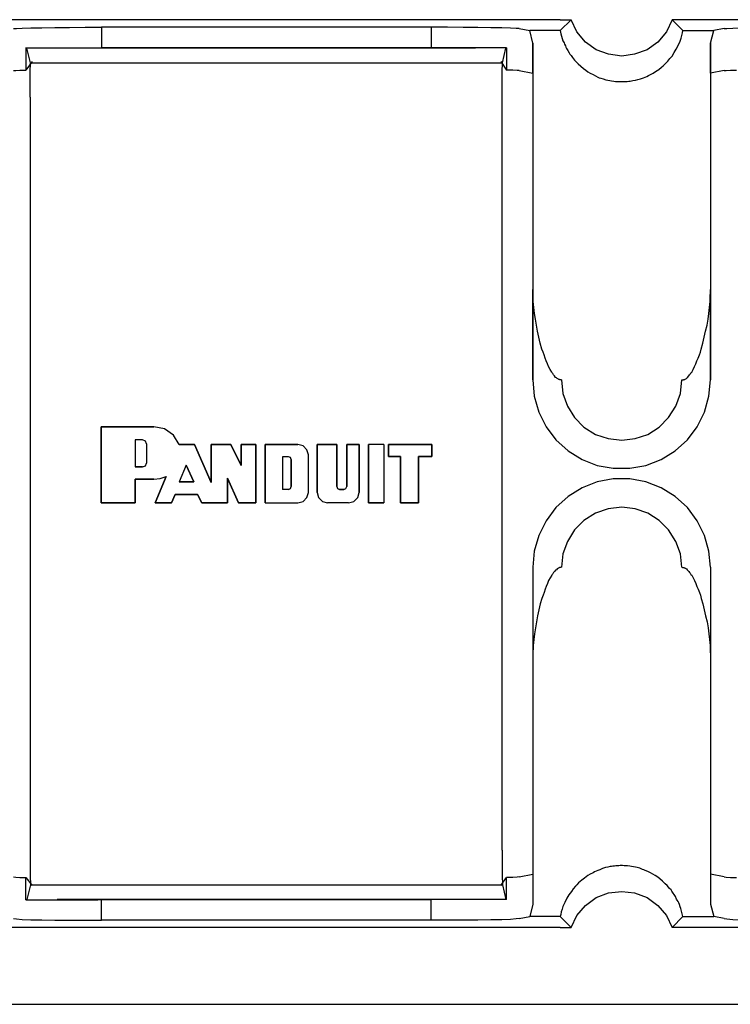
# Model space of a CAD drawing. Extents: x 0 to 30.8, y 0 to 20.5.
# Drawn here: x 19.6 to 21.6, y 13.3 to 16.1 of the extents above; entities that cross this region are included whole.
import ezdxf

# ---------------------------------------------------------------- set-up
doc = ezdxf.new("R2010")
doc.units = 0
doc.header["$MEASUREMENT"] = 0
doc.layers.get('0').update_dxf_attribs({"linetype": 'CONTINUOUS'})

msp = doc.modelspace()

# ---------------------------------------------------------------- linework, layer by layer
for p, q in [((21.1132, 16.1024), (19.4587, 16.1024)), ((20.75, 16.0817), (19.8219, 16.0817)), ((19.8219, 16.0817), (19.8219, 16.0236)), ((20.75, 16.0817), (20.75, 16.0236)), ((20.998, 16.0778), (21.0276, 16.0719)), ((21.1437, 16.1024), (21.1132, 16.0719)), ((21.1132, 16.1024), (21.1437, 16.1024)), ((21.4587, 16.1024), (21.4281, 16.1024)), ((21.4587, 16.0719), (21.4281, 16.1024)), ((23.1132, 16.1024), (21.4587, 16.1024)), ((21.5748, 16.0778), (21.5453, 16.0719)), ((21.1132, 16.0719), (21.0276, 16.0719)), ((21.0364, 16.0364), (21.0276, 16.0719)), ((21.4587, 16.0719), (21.5453, 16.0719)), ((21.5364, 16.0364), (21.5453, 16.0719)), ((19.6122, 16.0226), (19.6093, 16.0236)), ((19.6093, 16.0236), (19.6093, 15.9606)), ((19.622, 15.9813), (19.6122, 16.0226)), ((19.6978, 16.0236), (20.875, 16.0236)), ((20.75, 16.0236), (19.8219, 16.0236)), ((20.9508, 15.9813), (20.9606, 16.0226)), ((20.9606, 16.0226), (20.9626, 16.0236)), ((20.9626, 16.0236), (20.9626, 15.9606)), ((21.0364, 15.9518), (21.0364, 16.0364)), ((21.5364, 15.9518), (21.5364, 16.0364)), ((19.627, 15.9843), (19.6093, 15.9606)), ((19.622, 15.9813), (20.9508, 15.9813)), ((20.9459, 15.9843), (20.9626, 15.9606)), ((20.998, 15.9596), (21.0364, 15.9518)), ((21.5748, 15.9596), (21.5364, 15.9518)), ((19.6211, 15.8839), (19.6211, 13.7648)), ((20.9498, 13.7648), (20.9498, 15.8839)), ((21.0364, 15.0886), (21.0364, 15.3425)), ((21.5364, 15.0886), (21.5364, 15.3425)), ((19.9695, 14.9567), (19.8209, 14.9567)), ((19.8209, 14.9567), (19.8209, 14.7421)), ((19.8209, 14.9567), (19.9695, 14.9567)), ((19.8209, 14.7421), (19.8209, 14.9567)), ((19.8209, 14.9567), (19.8209, 14.9567)), ((19.9695, 14.9567), (19.9695, 14.9567)), ((19.938, 14.9193), (19.9173, 14.9193)), ((19.9173, 14.9193), (19.9173, 14.8435)), ((19.9173, 14.9193), (19.9173, 14.8435)), ((19.938, 14.9193), (19.9173, 14.9193)), ((19.9173, 14.9193), (19.9173, 14.9193)), ((19.938, 14.9193), (19.938, 14.9193)), ((19.9488, 14.9085), (19.9488, 14.9085)), ((19.9488, 14.9085), (19.9488, 14.8543)), ((19.9488, 14.9085), (19.9488, 14.8543)), ((20.0404, 14.9065), (20.0837, 14.9065)), ((20.0404, 14.9065), (20.0404, 14.9065)), ((20.0837, 14.9065), (20.0404, 14.9065)), ((20.0837, 14.9065), (20.1309, 14.7992)), ((20.0837, 14.9065), (20.0837, 14.9065)), ((20.1309, 14.7992), (20.0837, 14.9065)), ((20.1309, 14.9065), (20.186, 14.9065)), ((20.1309, 14.9065), (20.1309, 14.7992)), ((20.1309, 14.7992), (20.1309, 14.9065)), ((20.1309, 14.9065), (20.1309, 14.9065)), ((20.186, 14.9065), (20.1309, 14.9065)), ((20.186, 14.9065), (20.2156, 14.8474)), ((20.2156, 14.8474), (20.186, 14.9065)), ((20.186, 14.9065), (20.186, 14.9065)), ((20.2156, 14.9065), (20.2156, 14.8474)), ((20.2569, 14.9065), (20.2156, 14.9065)), ((20.2156, 14.9065), (20.2156, 14.9065)), ((20.2156, 14.8474), (20.2156, 14.9065)), ((20.2156, 14.9065), (20.2569, 14.9065)), ((20.2569, 14.7421), (20.2569, 14.9065)), ((20.2569, 14.9065), (20.2569, 14.9065)), ((20.2569, 14.9065), (20.2569, 14.7421)), ((20.2825, 14.9065), (20.2825, 14.7421)), ((20.2825, 14.9065), (20.375, 14.9065)), ((20.375, 14.9065), (20.2825, 14.9065)), ((20.2825, 14.7421), (20.2825, 14.9065)), ((20.2825, 14.9065), (20.2825, 14.9065)), ((20.375, 14.9065), (20.375, 14.9065)), ((20.4291, 14.9065), (20.4843, 14.9065)), ((20.4291, 14.9065), (20.4291, 14.7717)), ((20.4291, 14.7717), (20.4291, 14.9065)), ((20.4843, 14.9065), (20.4291, 14.9065)), ((20.4291, 14.9065), (20.4291, 14.9065)), ((20.4843, 14.9065), (20.4843, 14.7884)), ((20.4843, 14.7884), (20.4843, 14.9065)), ((20.4843, 14.9065), (20.4843, 14.9065)), ((20.5472, 14.9065), (20.5128, 14.9065)), ((20.5128, 14.9065), (20.5128, 14.7884)), ((20.5128, 14.9065), (20.5128, 14.9065)), ((20.5128, 14.9065), (20.5472, 14.9065)), ((20.5128, 14.7884), (20.5128, 14.9065)), ((20.5472, 14.9065), (20.5472, 14.7717)), ((20.5472, 14.9065), (20.5472, 14.9065)), ((20.5472, 14.9065), (20.5472, 14.9065)), ((20.5472, 14.9065), (20.5472, 14.7717)), ((20.5472, 14.7717), (20.5472, 14.9065)), ((20.5472, 14.7717), (20.5472, 14.9065)), ((20.5738, 14.9065), (20.5738, 14.9065)), ((20.6171, 14.9065), (20.5738, 14.9065)), ((20.5738, 14.9065), (20.5738, 14.9065)), ((20.5738, 14.9065), (20.5738, 14.7421)), ((20.5738, 14.7421), (20.5738, 14.9065)), ((20.6171, 14.9065), (20.5738, 14.9065)), ((20.5738, 14.9065), (20.5738, 14.7421)), ((20.6171, 14.9065), (20.5738, 14.9065)), ((20.6171, 14.9065), (20.5738, 14.9065)), ((20.5738, 14.7421), (20.5738, 14.9065)), ((20.6171, 14.9065), (20.6171, 14.9065)), ((20.6171, 14.9065), (20.6171, 14.9065)), ((20.6171, 14.9065), (20.6171, 14.7421)), ((20.6171, 14.9065), (20.6171, 14.7421)), ((20.6171, 14.9065), (20.6171, 14.7421)), ((20.6171, 14.9065), (20.6171, 14.7421)), ((20.6299, 14.873), (20.6299, 14.9065)), ((20.6299, 14.873), (20.6299, 14.9065)), ((20.6299, 14.9065), (20.752, 14.9065)), ((20.752, 14.9065), (20.6299, 14.9065)), ((20.6299, 14.9065), (20.752, 14.9065)), ((20.6299, 14.9065), (20.6299, 14.873)), ((20.6299, 14.9065), (20.6299, 14.9065)), ((20.6299, 14.9065), (20.6299, 14.873)), ((20.6299, 14.9065), (20.6299, 14.9065)), ((20.752, 14.9065), (20.6299, 14.9065)), ((20.752, 14.9065), (20.752, 14.9065)), ((20.752, 14.9065), (20.752, 14.873)), ((20.752, 14.873), (20.752, 14.9065)), ((20.752, 14.9065), (20.752, 14.873)), ((20.752, 14.873), (20.752, 14.9065)), ((20.752, 14.9065), (20.752, 14.9065)), ((20.3317, 14.872), (20.3317, 14.7795)), ((20.3317, 14.872), (20.3317, 14.7795)), ((20.3317, 14.872), (20.3317, 14.872)), ((20.3484, 14.872), (20.3317, 14.872)), ((20.3484, 14.872), (20.3317, 14.872)), ((20.3484, 14.872), (20.3484, 14.872)), ((20.3563, 14.8642), (20.3563, 14.8642)), ((20.3563, 14.7884), (20.3563, 14.8642)), ((20.3563, 14.8642), (20.3563, 14.7884)), ((20.4045, 14.7717), (20.4045, 14.877)), ((20.4045, 14.877), (20.4045, 14.877)), ((20.4045, 14.7717), (20.4045, 14.877)), ((20.6299, 14.873), (20.6634, 14.873)), ((20.6634, 14.873), (20.6299, 14.873)), ((20.6299, 14.873), (20.6299, 14.873)), ((20.6299, 14.873), (20.6299, 14.873)), ((20.6634, 14.873), (20.6299, 14.873)), ((20.6299, 14.873), (20.6634, 14.873)), ((20.6634, 14.873), (20.6634, 14.7421)), ((20.6634, 14.7421), (20.6634, 14.873)), ((20.6634, 14.7421), (20.6634, 14.873)), ((20.6634, 14.873), (20.6634, 14.7421)), ((20.6634, 14.873), (20.6634, 14.873)), ((20.6634, 14.873), (20.6634, 14.873)), ((20.7146, 14.873), (20.7146, 14.873)), ((20.7146, 14.7421), (20.7146, 14.873)), ((20.752, 14.873), (20.7146, 14.873)), ((20.7146, 14.873), (20.7146, 14.873)), ((20.7146, 14.7421), (20.7146, 14.873)), ((20.7146, 14.873), (20.7146, 14.7421)), ((20.7146, 14.873), (20.7146, 14.7421)), ((20.7146, 14.873), (20.752, 14.873)), ((20.752, 14.873), (20.7146, 14.873)), ((20.7146, 14.873), (20.752, 14.873)), ((20.752, 14.873), (20.752, 14.873)), ((20.752, 14.873), (20.752, 14.873)), ((19.9173, 14.8435), (19.9173, 14.8435)), ((19.9173, 14.8435), (19.938, 14.8435)), ((19.938, 14.8435), (19.9173, 14.8435)), ((19.938, 14.8435), (19.938, 14.8435)), ((19.9488, 14.8543), (19.9488, 14.8543)), ((20.061, 14.8484), (20.0404, 14.8012)), ((20.061, 14.8484), (20.0404, 14.8012)), ((20.061, 14.8484), (20.0817, 14.8012)), ((20.061, 14.8484), (20.061, 14.8484)), ((20.0817, 14.8012), (20.061, 14.8484)), ((20.2156, 14.8474), (20.2156, 14.8474)), ((19.9173, 14.8091), (19.9695, 14.8091)), ((19.9173, 14.7421), (19.9173, 14.8091)), ((19.9173, 14.8091), (19.9173, 14.8091)), ((19.9695, 14.8091), (19.9173, 14.8091)), ((19.9173, 14.8091), (19.9173, 14.7421)), ((19.9695, 14.8091), (19.9695, 14.8091)), ((20.0039, 14.8169), (19.9734, 14.7421)), ((19.9734, 14.7421), (20.0039, 14.8169)), ((20.0039, 14.8169), (20.0039, 14.8169)), ((20.0817, 14.8012), (20.0404, 14.8012)), ((20.0404, 14.8012), (20.0404, 14.8012)), ((20.0404, 14.8012), (20.0817, 14.8012)), ((20.0817, 14.8012), (20.0817, 14.8012)), ((20.1772, 14.812), (20.1772, 14.812)), ((20.1772, 14.7421), (20.1772, 14.812)), ((20.2077, 14.7421), (20.1772, 14.812)), ((20.1772, 14.812), (20.2077, 14.7421)), ((20.1772, 14.812), (20.1772, 14.7421)), ((20.1309, 14.7992), (20.1309, 14.7992)), ((20.3317, 14.7795), (20.3317, 14.7795)), ((20.3484, 14.7795), (20.3317, 14.7795)), ((20.3484, 14.7795), (20.3317, 14.7795)), ((20.3484, 14.7795), (20.3484, 14.7795)), ((20.3563, 14.7884), (20.3563, 14.7884)), ((20.4843, 14.7884), (20.4843, 14.7884)), ((20.5039, 14.7795), (20.4921, 14.7795)), ((20.4921, 14.7795), (20.5039, 14.7795)), ((20.4921, 14.7795), (20.4921, 14.7795)), ((20.5039, 14.7795), (20.5039, 14.7795)), ((20.5039, 14.7795), (20.5039, 14.7795)), ((20.5128, 14.7884), (20.5128, 14.7884)), ((20.5128, 14.7884), (20.5128, 14.7884)), ((20.0295, 14.7657), (20.0197, 14.7421)), ((20.0197, 14.7421), (20.0295, 14.7657)), ((20.0295, 14.7657), (20.0925, 14.7657)), ((20.0295, 14.7657), (20.0295, 14.7657)), ((20.0925, 14.7657), (20.0295, 14.7657)), ((20.1043, 14.7421), (20.0925, 14.7657)), ((20.0925, 14.7657), (20.0925, 14.7657)), ((20.0925, 14.7657), (20.1043, 14.7421)), ((20.4045, 14.7717), (20.4045, 14.7717)), ((20.4291, 14.7717), (20.4291, 14.7717)), ((20.5472, 14.7717), (20.5472, 14.7717)), ((20.5472, 14.7717), (20.5472, 14.7717)), ((19.9173, 14.7421), (19.8209, 14.7421)), ((19.8209, 14.7421), (19.9173, 14.7421)), ((19.8209, 14.7421), (19.8209, 14.7421)), ((19.9173, 14.7421), (19.9173, 14.7421)), ((19.9734, 14.7421), (19.9734, 14.7421)), ((19.9734, 14.7421), (20.0197, 14.7421)), ((20.0197, 14.7421), (19.9734, 14.7421)), ((20.0197, 14.7421), (20.0197, 14.7421)), ((20.1043, 14.7421), (20.1772, 14.7421)), ((20.1772, 14.7421), (20.1043, 14.7421)), ((20.1043, 14.7421), (20.1043, 14.7421)), ((20.1772, 14.7421), (20.1772, 14.7421)), ((20.2569, 14.7421), (20.2077, 14.7421)), ((20.2077, 14.7421), (20.2077, 14.7421)), ((20.2077, 14.7421), (20.2569, 14.7421)), ((20.2569, 14.7421), (20.2569, 14.7421)), ((20.2825, 14.7421), (20.375, 14.7421)), ((20.2825, 14.7421), (20.375, 14.7421)), ((20.2825, 14.7421), (20.2825, 14.7421)), ((20.375, 14.7421), (20.375, 14.7421)), ((20.5177, 14.7421), (20.4587, 14.7421)), ((20.4587, 14.7421), (20.4587, 14.7421)), ((20.5177, 14.7421), (20.4587, 14.7421)), ((20.5177, 14.7421), (20.4587, 14.7421)), ((20.5177, 14.7421), (20.4587, 14.7421)), ((20.4587, 14.7421), (20.4587, 14.7421)), ((20.5177, 14.7421), (20.5177, 14.7421)), ((20.5177, 14.7421), (20.5177, 14.7421)), ((20.5738, 14.7421), (20.6171, 14.7421)), ((20.5738, 14.7421), (20.5738, 14.7421)), ((20.6171, 14.7421), (20.5738, 14.7421)), ((20.5738, 14.7421), (20.6171, 14.7421)), ((20.5738, 14.7421), (20.5738, 14.7421)), ((20.6171, 14.7421), (20.5738, 14.7421)), ((20.6171, 14.7421), (20.6171, 14.7421)), ((20.6171, 14.7421), (20.6171, 14.7421)), ((20.7146, 14.7421), (20.6634, 14.7421)), ((20.6634, 14.7421), (20.6634, 14.7421)), ((20.6634, 14.7421), (20.7146, 14.7421)), ((20.6634, 14.7421), (20.6634, 14.7421)), ((20.6634, 14.7421), (20.7146, 14.7421)), ((20.7146, 14.7421), (20.6634, 14.7421)), ((20.7146, 14.7421), (20.7146, 14.7421)), ((20.7146, 14.7421), (20.7146, 14.7421)), ((21.0364, 14.561), (21.0364, 14.3071)), ((21.5364, 14.561), (21.5364, 14.3071)), ((20.998, 13.69), (21.0364, 13.6969)), ((21.0364, 13.6969), (21.0364, 13.6122)), ((21.5364, 13.6969), (21.5364, 13.6122)), ((21.5748, 13.69), (21.5364, 13.6969)), ((19.6093, 13.688), (19.627, 13.6654)), ((19.6093, 13.625), (19.6093, 13.688)), ((19.622, 13.6673), (19.6122, 13.626)), ((19.622, 13.6673), (20.9508, 13.6673)), ((20.9459, 13.6654), (20.9626, 13.688)), ((20.9508, 13.6673), (20.9606, 13.626)), ((20.9626, 13.626), (20.9626, 13.688)), ((19.6093, 13.625), (19.6122, 13.626)), ((20.875, 13.626), (19.6978, 13.626)), ((19.812, 13.626), (19.812, 13.625)), ((19.8219, 13.626), (20.75, 13.626)), ((19.8219, 13.5679), (19.8219, 13.626)), ((20.75, 13.5679), (20.75, 13.626)), ((20.9626, 13.626), (20.9606, 13.626)), ((21.0364, 13.6122), (21.0276, 13.5778)), ((21.5364, 13.6122), (21.5453, 13.5778)), ((20.75, 13.5679), (19.8219, 13.5679)), ((20.998, 13.5719), (21.0276, 13.5778)), ((21.1132, 13.5778), (21.0276, 13.5778)), ((21.1132, 13.5778), (21.1437, 13.5472)), ((21.4281, 13.5472), (21.4587, 13.5778)), ((21.4587, 13.5778), (21.5453, 13.5778)), ((21.5748, 13.5719), (21.5453, 13.5778)), ((21.1132, 13.5472), (19.4587, 13.5472)), ((21.1132, 13.5472), (21.1437, 13.5472)), ((21.4587, 13.5472), (21.4281, 13.5472)), ((23.1132, 13.5472), (21.4587, 13.5472)), ((7.0148, 13.3307), (22.8947, 13.3307))]:
    msp.add_line(p, q)
for points in [[(19.5748, 16.0778), (19.5827, 16.0778), (19.5994, 16.0787), (19.623, 16.0797), (19.6545, 16.0797), (19.6909, 16.0807), (19.7323, 16.0807), (19.7766, 16.0817), (19.8219, 16.0817)], [(20.998, 16.0778), (20.9892, 16.0778), (20.9734, 16.0787), (20.9488, 16.0797), (20.9183, 16.0797), (20.8819, 16.0807), (20.8406, 16.0807), (20.7963, 16.0817), (20.75, 16.0817)], [(21.4281, 16.1024), (21.4124, 16.0679), (21.3878, 16.0394), (21.3583, 16.0177), (21.3228, 16.0049), (21.2864, 16), (21.249, 16.0049), (21.2146, 16.0177), (21.1841, 16.0394), (21.1604, 16.0679), (21.1437, 16.1024)], [(21.5748, 16.0778), (21.5827, 16.0778), (21.5994, 16.0787), (21.623, 16.0797), (21.6545, 16.0797), (21.6909, 16.0807), (21.7323, 16.0807), (21.7766, 16.0817), (21.8219, 16.0817)], [(21.1132, 16.0719), (21.1142, 16.0669), (21.1152, 16.063), (21.1171, 16.0561), (21.1191, 16.0492), (21.1211, 16.0433), (21.124, 16.0374), (21.125, 16.0335), (21.128, 16.0285), (21.1289, 16.0246), (21.1309, 16.0217), (21.1348, 16.0157), (21.1388, 16.0089), (21.1407, 16.0049), (21.1437, 16.002), (21.1457, 15.999), (21.1476, 15.9961), (21.1506, 15.9921), (21.1535, 15.9882), (21.1585, 15.9833), (21.1634, 15.9783), (21.1713, 15.9715), (21.1791, 15.9646), (21.185, 15.9606), (21.1909, 15.9557), (21.1978, 15.9518), (21.2057, 15.9478), (21.2126, 15.9439), (21.2195, 15.9409), (21.2234, 15.939), (21.2274, 15.938), (21.2343, 15.936), (21.2421, 15.9331), (21.247, 15.9321), (21.253, 15.9311), (21.2579, 15.9301), (21.2638, 15.9291), (21.2687, 15.9281), (21.2736, 15.9281), (21.2785, 15.9281), (21.2844, 15.9281), (21.2854, 15.9281), (21.2864, 15.9281), (21.2894, 15.9281), (21.2933, 15.9281), (21.2982, 15.9281), (21.3022, 15.9281), (21.3061, 15.9291), (21.31, 15.9291), (21.314, 15.9301), (21.3179, 15.9311), (21.3248, 15.9321), (21.3317, 15.9341), (21.3396, 15.936), (21.3474, 15.939), (21.3524, 15.9409), (21.3573, 15.9429), (21.3622, 15.9449), (21.3671, 15.9478), (21.375, 15.9518), (21.3819, 15.9567), (21.3907, 15.9626), (21.3986, 15.9685), (21.4035, 15.9724), (21.4075, 15.9774), (21.4114, 15.9813), (21.4163, 15.9852), (21.4222, 15.9931), (21.4281, 16), (21.4341, 16.0098), (21.44, 16.0197), (21.4459, 16.0315), (21.4508, 16.0423), (21.4537, 16.0502), (21.4557, 16.0581), (21.4577, 16.065), (21.4587, 16.0719)], [(19.6093, 16.0236), (19.6388, 16.0236), (19.6752, 16.0236), (19.7175, 16.0236), (19.7638, 16.0236), (19.812, 16.0236)], [(19.812, 16.0236), (19.8169, 16.0236), (19.8219, 16.0236)], [(20.9626, 16.0236), (20.9321, 16.0236), (20.8937, 16.0236), (20.8494, 16.0236), (20.8012, 16.0236), (20.75, 16.0236)], [(21.0364, 16.0364), (21.0364, 15.9961), (21.0364, 15.9478), (21.0364, 15.8917), (21.0364, 15.8307), (21.0364, 15.7618), (21.0364, 15.688), (21.0364, 15.6083), (21.0364, 15.5236), (21.0364, 15.435), (21.0364, 15.3425)], [(21.5364, 16.0364), (21.5364, 15.9961), (21.5364, 15.9478), (21.5364, 15.8917), (21.5364, 15.8307), (21.5364, 15.7618), (21.5364, 15.688), (21.5364, 15.6083), (21.5364, 15.5236), (21.5364, 15.435), (21.5364, 15.3425)], [(19.6211, 15.8839), (19.6211, 15.9134), (19.6211, 15.94), (19.6211, 15.9616), (19.622, 15.9754), (19.622, 15.9813)], [(20.9498, 15.8839), (20.9498, 15.9134), (20.9498, 15.94), (20.9498, 15.9616), (20.9508, 15.9754), (20.9508, 15.9813)], [(19.5748, 15.9596), (19.5807, 15.9596), (19.5925, 15.9606), (19.6093, 15.9606)], [(20.998, 15.9596), (20.9921, 15.9596), (20.9803, 15.9606), (20.9626, 15.9606)], [(21.0364, 15.9518), (21.0364, 15.9065), (21.0364, 15.8533), (21.0364, 15.7923), (21.0364, 15.7234), (21.0364, 15.6486), (21.0364, 15.5669), (21.0364, 15.4793), (21.0364, 15.3878), (21.0364, 15.2913), (21.0364, 15.1909), (21.0364, 15.0886)], [(21.5364, 15.9518), (21.5364, 15.9065), (21.5364, 15.8533), (21.5364, 15.7923), (21.5364, 15.7234), (21.5364, 15.6486), (21.5364, 15.5669), (21.5364, 15.4793), (21.5364, 15.3878), (21.5364, 15.2913), (21.5364, 15.1909), (21.5364, 15.0886)], [(21.5748, 15.9596), (21.5807, 15.9596), (21.5925, 15.9606), (21.6093, 15.9606)], [(21.1171, 15.0886), (21.1142, 15.0886), (21.1122, 15.0886), (21.1112, 15.0896), (21.1102, 15.0896), (21.1093, 15.0896), (21.1083, 15.0906), (21.1063, 15.0915), (21.1043, 15.0925), (21.1024, 15.0945), (21.1004, 15.0955), (21.0974, 15.0994), (21.0945, 15.1024), (21.0935, 15.1043), (21.0925, 15.1063), (21.0906, 15.1083), (21.0896, 15.1102), (21.0846, 15.1181), (21.0807, 15.126), (21.0778, 15.1339), (21.0738, 15.1417), (21.0709, 15.1496), (21.0679, 15.1585), (21.065, 15.1663), (21.062, 15.1752), (21.0571, 15.1919), (21.0531, 15.2087), (21.0492, 15.2254), (21.0463, 15.2421), (21.0433, 15.2589), (21.0413, 15.2756), (21.0394, 15.2923), (21.0374, 15.3091), (21.0374, 15.3169), (21.0364, 15.3258), (21.0364, 15.3337), (21.0364, 15.3425)], [(21.4557, 15.0886), (21.4577, 15.0886), (21.4606, 15.0886), (21.4616, 15.0896), (21.4626, 15.0896), (21.4636, 15.0896), (21.4646, 15.0906), (21.4665, 15.0915), (21.4685, 15.0925), (21.4705, 15.0945), (21.4715, 15.0955), (21.4754, 15.0994), (21.4774, 15.1024), (21.4793, 15.1043), (21.4803, 15.1063), (21.4813, 15.1083), (21.4833, 15.1102), (21.4872, 15.1181), (21.4911, 15.126), (21.4951, 15.1339), (21.498, 15.1417), (21.502, 15.1496), (21.5049, 15.1585), (21.5079, 15.1663), (21.5098, 15.1752), (21.5148, 15.1919), (21.5187, 15.2087), (21.5226, 15.2254), (21.5266, 15.2421), (21.5295, 15.2589), (21.5315, 15.2756), (21.5335, 15.2923), (21.5354, 15.3091), (21.5354, 15.3169), (21.5354, 15.3258), (21.5364, 15.3337), (21.5364, 15.3425)], [(21.0364, 15.0886), (21.0404, 15.0423), (21.0531, 14.998), (21.0738, 14.9567), (21.1014, 14.9193), (21.1358, 14.8888), (21.1752, 14.8642), (21.2175, 14.8474), (21.2628, 14.8396), (21.3091, 14.8396), (21.3543, 14.8474), (21.3976, 14.8642), (21.437, 14.8888), (21.4715, 14.9193), (21.499, 14.9567), (21.5197, 14.998), (21.5315, 15.0423), (21.5364, 15.0886)], [(21.1171, 15.0886), (21.1211, 15.0502), (21.1339, 15.0148), (21.1535, 14.9823), (21.1801, 14.9557), (21.2126, 14.935), (21.248, 14.9232), (21.2864, 14.9183), (21.3238, 14.9232), (21.3602, 14.935), (21.3917, 14.9557), (21.4183, 14.9823), (21.439, 15.0148), (21.4518, 15.0502), (21.4557, 15.0886)], [(20.0404, 14.9065), (20.0246, 14.9331), (20, 14.9508), (19.9695, 14.9567)], [(20.0404, 14.9065), (20.0246, 14.9331), (20, 14.9508), (19.9695, 14.9567)], [(19.9488, 14.9085), (19.9459, 14.9163), (19.938, 14.9193)], [(19.9488, 14.9085), (19.9459, 14.9163), (19.938, 14.9193)], [(20.4045, 14.877), (20.4006, 14.8917), (20.3898, 14.9026), (20.375, 14.9065)], [(20.4045, 14.877), (20.4006, 14.8917), (20.3898, 14.9026), (20.375, 14.9065)], [(20.3563, 14.8642), (20.3543, 14.8701), (20.3484, 14.872)], [(20.3563, 14.8642), (20.3543, 14.8701), (20.3484, 14.872)], [(19.938, 14.8435), (19.9459, 14.8465), (19.9488, 14.8543)], [(19.938, 14.8435), (19.9459, 14.8465), (19.9488, 14.8543)], [(19.9695, 14.8091), (19.9872, 14.811), (20.0039, 14.8169)], [(19.9695, 14.8091), (19.9872, 14.811), (20.0039, 14.8169)], [(21.5364, 14.561), (21.5315, 14.6063), (21.5197, 14.6506), (21.499, 14.6919), (21.4715, 14.7293), (21.437, 14.7598), (21.3976, 14.7844), (21.3543, 14.8012), (21.3091, 14.81), (21.2628, 14.81), (21.2175, 14.8012), (21.1752, 14.7844), (21.1358, 14.7598), (21.1014, 14.7293), (21.0738, 14.6919), (21.0531, 14.6506), (21.0404, 14.6063), (21.0364, 14.561)], [(20.3484, 14.7795), (20.3543, 14.7825), (20.3563, 14.7884)], [(20.3484, 14.7795), (20.3543, 14.7825), (20.3563, 14.7884)], [(20.4843, 14.7884), (20.4862, 14.7825), (20.4921, 14.7795)], [(20.4843, 14.7884), (20.4862, 14.7825), (20.4921, 14.7795)], [(20.5039, 14.7795), (20.5098, 14.7825), (20.5128, 14.7884)], [(20.5039, 14.7795), (20.5098, 14.7825), (20.5128, 14.7884)], [(20.5039, 14.7795), (20.5098, 14.7825), (20.5128, 14.7884)], [(20.5039, 14.7795), (20.5098, 14.7825), (20.5128, 14.7884)], [(20.375, 14.7421), (20.3898, 14.7461), (20.4006, 14.7569), (20.4045, 14.7717)], [(20.375, 14.7421), (20.3898, 14.7461), (20.4006, 14.7569), (20.4045, 14.7717)], [(20.4291, 14.7717), (20.4331, 14.7569), (20.4439, 14.7461), (20.4587, 14.7421)], [(20.4291, 14.7717), (20.4331, 14.7569), (20.4439, 14.7461), (20.4587, 14.7421)], [(20.5177, 14.7421), (20.5325, 14.7461), (20.5433, 14.7569), (20.5472, 14.7717)], [(20.5177, 14.7421), (20.5325, 14.7461), (20.5433, 14.7569), (20.5472, 14.7717)], [(20.5177, 14.7421), (20.5325, 14.7461), (20.5433, 14.7569), (20.5472, 14.7717)], [(20.5177, 14.7421), (20.5325, 14.7461), (20.5433, 14.7569), (20.5472, 14.7717)], [(21.4557, 14.561), (21.4518, 14.5984), (21.439, 14.6339), (21.4183, 14.6663), (21.3917, 14.6929), (21.3602, 14.7136), (21.3238, 14.7254), (21.2864, 14.7303), (21.248, 14.7254), (21.2126, 14.7136), (21.1801, 14.6929), (21.1535, 14.6663), (21.1339, 14.6339), (21.1211, 14.5984), (21.1171, 14.561)], [(21.0364, 14.561), (21.0364, 14.4577), (21.0364, 14.3583), (21.0364, 14.2608), (21.0364, 14.1693), (21.0364, 14.0817), (21.0364, 14), (21.0364, 13.9252), (21.0364, 13.8563), (21.0364, 13.7953), (21.0364, 13.7421), (21.0364, 13.6969)], [(21.1171, 14.561), (21.1142, 14.56), (21.1122, 14.56), (21.1112, 14.56), (21.1102, 14.5591), (21.1093, 14.5591), (21.1083, 14.5581), (21.1063, 14.5571), (21.1043, 14.5561), (21.1024, 14.5541), (21.1004, 14.5531), (21.0974, 14.5492), (21.0945, 14.5463), (21.0935, 14.5443), (21.0925, 14.5423), (21.0906, 14.5404), (21.0896, 14.5384), (21.0846, 14.5315), (21.0807, 14.5236), (21.0778, 14.5148), (21.0738, 14.5069), (21.0709, 14.499), (21.0679, 14.4902), (21.065, 14.4823), (21.062, 14.4734), (21.0571, 14.4577), (21.0531, 14.4409), (21.0492, 14.4242), (21.0463, 14.4075), (21.0433, 14.3907), (21.0413, 14.374), (21.0394, 14.3573), (21.0374, 14.3406), (21.0374, 14.3317), (21.0364, 14.3238), (21.0364, 14.315), (21.0364, 14.3071)], [(21.4557, 14.561), (21.4577, 14.56), (21.4606, 14.56), (21.4616, 14.56), (21.4626, 14.5591), (21.4636, 14.5591), (21.4646, 14.5581), (21.4665, 14.5571), (21.4685, 14.5561), (21.4705, 14.5541), (21.4715, 14.5531), (21.4754, 14.5492), (21.4774, 14.5463), (21.4793, 14.5443), (21.4803, 14.5423), (21.4813, 14.5404), (21.4833, 14.5384), (21.4872, 14.5315), (21.4911, 14.5236), (21.4951, 14.5148), (21.498, 14.5069), (21.502, 14.499), (21.5049, 14.4902), (21.5079, 14.4823), (21.5098, 14.4734), (21.5148, 14.4577), (21.5187, 14.4409), (21.5226, 14.4242), (21.5266, 14.4075), (21.5295, 14.3907), (21.5315, 14.374), (21.5335, 14.3573), (21.5354, 14.3406), (21.5354, 14.3317), (21.5354, 14.3238), (21.5364, 14.315), (21.5364, 14.3071)], [(21.5364, 14.561), (21.5364, 14.4577), (21.5364, 14.3583), (21.5364, 14.2608), (21.5364, 14.1693), (21.5364, 14.0817), (21.5364, 14), (21.5364, 13.9252), (21.5364, 13.8563), (21.5364, 13.7953), (21.5364, 13.7421), (21.5364, 13.6969)], [(21.0364, 14.3071), (21.0364, 14.2136), (21.0364, 14.125), (21.0364, 14.0404), (21.0364, 13.9606), (21.0364, 13.8868), (21.0364, 13.8189), (21.0364, 13.7569), (21.0364, 13.7018), (21.0364, 13.6535), (21.0364, 13.6122)], [(21.5364, 14.3071), (21.5364, 14.2136), (21.5364, 14.125), (21.5364, 14.0404), (21.5364, 13.9606), (21.5364, 13.8868), (21.5364, 13.8189), (21.5364, 13.7569), (21.5364, 13.7018), (21.5364, 13.6535), (21.5364, 13.6122)], [(19.6211, 13.7648), (19.6211, 13.7352), (19.6211, 13.7087), (19.6211, 13.687), (19.622, 13.6732), (19.622, 13.6673)], [(20.9498, 13.7648), (20.9498, 13.7352), (20.9498, 13.7087), (20.9498, 13.687), (20.9508, 13.6732), (20.9508, 13.6673)], [(21.4587, 13.5778), (21.4577, 13.5817), (21.4567, 13.5856), (21.4547, 13.5925), (21.4528, 13.6004), (21.4508, 13.6053), (21.4488, 13.6112), (21.4469, 13.6161), (21.4449, 13.6201), (21.4429, 13.624), (21.4409, 13.627), (21.438, 13.6339), (21.4341, 13.6398), (21.4311, 13.6437), (21.4291, 13.6467), (21.4272, 13.6496), (21.4252, 13.6526), (21.4213, 13.6565), (21.4183, 13.6604), (21.4144, 13.6654), (21.4085, 13.6703), (21.4016, 13.6772), (21.3937, 13.6841), (21.3878, 13.689), (21.3809, 13.6929), (21.374, 13.6969), (21.3671, 13.7008), (21.3602, 13.7047), (21.3524, 13.7077), (21.3484, 13.7096), (21.3445, 13.7106), (21.3376, 13.7136), (21.3297, 13.7156), (21.3248, 13.7165), (21.3199, 13.7175), (21.314, 13.7185), (21.3091, 13.7195), (21.3031, 13.7205), (21.2982, 13.7205), (21.2933, 13.7205), (21.2884, 13.7215), (21.2874, 13.7215), (21.2864, 13.7215), (21.2825, 13.7215), (21.2785, 13.7205), (21.2746, 13.7205), (21.2697, 13.7205), (21.2657, 13.7195), (21.2618, 13.7195), (21.2579, 13.7185), (21.2539, 13.7185), (21.247, 13.7165), (21.2411, 13.7156), (21.2323, 13.7126), (21.2244, 13.7096), (21.2195, 13.7077), (21.2146, 13.7057), (21.2096, 13.7037), (21.2057, 13.7008), (21.1978, 13.6969), (21.1909, 13.6929), (21.1821, 13.686), (21.1742, 13.6801), (21.1693, 13.6762), (21.1644, 13.6722), (21.1604, 13.6673), (21.1565, 13.6634), (21.1496, 13.6555), (21.1447, 13.6486), (21.1378, 13.6388), (21.1319, 13.6299), (21.126, 13.6171), (21.1211, 13.6063), (21.1191, 13.5984), (21.1161, 13.5906), (21.1152, 13.5837), (21.1132, 13.5778)], [(19.5748, 13.69), (19.5807, 13.689), (19.5925, 13.688), (19.6093, 13.688)], [(20.998, 13.69), (20.9921, 13.689), (20.9803, 13.688), (20.9626, 13.688)], [(21.5748, 13.69), (21.5807, 13.689), (21.5925, 13.688), (21.6093, 13.688)], [(21.1437, 13.5472), (21.1604, 13.5807), (21.1841, 13.6093), (21.2146, 13.6309), (21.249, 13.6447), (21.2864, 13.6486), (21.3228, 13.6447), (21.3583, 13.6309), (21.3878, 13.6093), (21.4124, 13.5807), (21.4281, 13.5472)], [(19.6093, 13.625), (19.6388, 13.625), (19.6752, 13.625), (19.7175, 13.625), (19.7638, 13.625), (19.812, 13.625)], [(19.812, 13.626), (19.8169, 13.626), (19.8219, 13.626)], [(20.9626, 13.626), (20.9321, 13.626), (20.8937, 13.626), (20.8494, 13.626), (20.8012, 13.626), (20.75, 13.626)], [(19.5748, 13.5719), (19.5827, 13.5709), (19.5994, 13.5699), (19.623, 13.5689), (19.6545, 13.5689), (19.6909, 13.5679), (19.7323, 13.5679), (19.7766, 13.5679), (19.8219, 13.5679)], [(20.998, 13.5719), (20.9892, 13.5709), (20.9734, 13.5699), (20.9488, 13.5689), (20.9183, 13.5689), (20.8819, 13.5679), (20.8406, 13.5679), (20.7963, 13.5679), (20.75, 13.5679)], [(21.5748, 13.5719), (21.5827, 13.5709), (21.5994, 13.5699), (21.623, 13.5689), (21.6545, 13.5689), (21.6909, 13.5679), (21.7323, 13.5679), (21.7766, 13.5679), (21.8219, 13.5679)]]:
    msp.add_lwpolyline(points)

doc.saveas('drawing.dxf')
